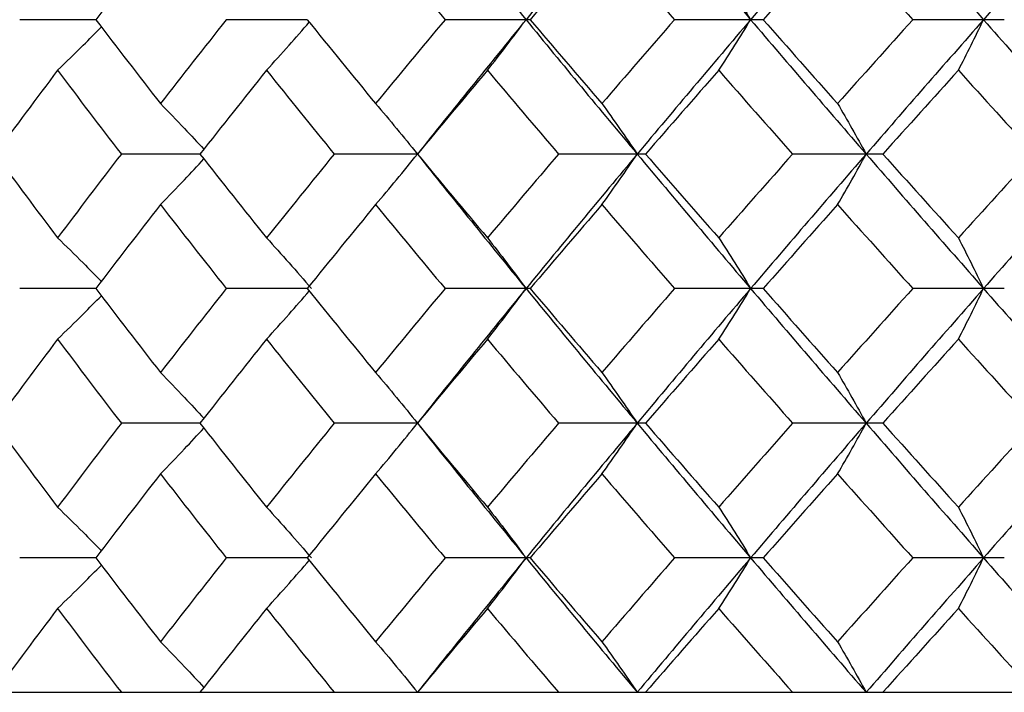
# Model space of a CAD drawing. Units: inches. Extents: x -0.98 to 0.98, y -0.2 to 6.1.
# Drawn here: x -0.43 to -0.2, y 4.96 to 5.12 of the extents above; entities that cross this region are included whole.
import ezdxf

# ---------------------------------------------------------------- set-up
doc = ezdxf.new("R2010")
doc.units = ezdxf.units.IN
doc.header["$MEASUREMENT"] = 0

msp = doc.modelspace()

# ---------------------------------------------------------------- linework, layer by layer
at = {"color": 7, "linetype": 'Continuous', "lineweight": 25}
for p, q in [((-0.41039, 5.11917), (-0.42834, 5.11917)), ((-0.3606, 5.11917), (-0.37968, 5.11917)), ((-0.30806, 5.11917), (-0.32812, 5.11917)), ((-0.25317, 5.11917), (-0.27407, 5.11917)), ((-0.19636, 5.11917), (-0.21794, 5.11917)), ((-0.38586, 5.08749), (-0.40439, 5.08749)), ((-0.33465, 5.08749), (-0.35424, 5.08749)), ((-0.28088, 5.08749), (-0.30139, 5.08749)), ((-0.22498, 5.08749), (-0.24624, 5.08749)), ((-0.41039, 5.0558), (-0.42834, 5.0558)), ((-0.3606, 5.0558), (-0.37968, 5.0558)), ((-0.30806, 5.0558), (-0.32812, 5.0558)), ((-0.25317, 5.0558), (-0.27407, 5.0558)), ((-0.19636, 5.0558), (-0.21794, 5.0558)), ((-0.38586, 5.02406), (-0.40439, 5.02406)), ((-0.33465, 5.02406), (-0.35424, 5.02406)), ((-0.28088, 5.02406), (-0.30139, 5.02406)), ((-0.22498, 5.02406), (-0.24624, 5.02406)), ((-0.41039, 4.99231), (-0.42834, 4.99231)), ((-0.3606, 4.99231), (-0.37968, 4.99231)), ((-0.30806, 4.99231), (-0.32812, 4.99231)), ((-0.25317, 4.99231), (-0.27407, 4.99231)), ((-0.19636, 4.99231), (-0.21794, 4.99231)), ((-0.61956, 4.96063), (0.16737, 4.96063))]:
    msp.add_line(p, q, dxfattribs=at)
at = {"color": 7, "linetype": 'Continuous', "lineweight": 25, "flags": 128}
for points in [[(-0.33465, 5.08749), (-0.33465, 5.08749)], [(-0.33465, 5.02406), (-0.33465, 5.02406)]]:
    msp.add_lwpolyline(points, dxfattribs=at)
at = {"color": 7, "linetype": 'Continuous', "lineweight": 25}
for points in [[(-0.33465, 5.15092), (-0.32621, 5.14033), (-0.31768, 5.12975), (-0.30904, 5.11917)], [(-0.28285, 5.15092), (-0.29168, 5.14033), (-0.30041, 5.12975), (-0.30904, 5.11917)], [(-0.28285, 5.15092), (-0.27403, 5.14033), (-0.26512, 5.12975), (-0.25613, 5.11917)], [(-0.22891, 5.15092), (-0.23806, 5.14033), (-0.24714, 5.12975), (-0.25613, 5.11917)], [(-0.22891, 5.15092), (-0.21976, 5.14033), (-0.21054, 5.12975), (-0.20126, 5.11917)], [(-0.17323, 5.15092), (-0.18263, 5.14033), (-0.19198, 5.12975), (-0.20126, 5.11917)], [(-0.39518, 5.13897), (-0.4003, 5.13237), (-0.40537, 5.12577), (-0.41039, 5.11917)], [(-0.34449, 5.13897), (-0.33907, 5.13237), (-0.33362, 5.12577), (-0.32812, 5.11917)], [(-0.29117, 5.13897), (-0.29684, 5.13237), (-0.30247, 5.12577), (-0.30806, 5.11917)], [(-0.29117, 5.13897), (-0.28551, 5.13237), (-0.27981, 5.12577), (-0.27407, 5.11917)], [(-0.23564, 5.13897), (-0.24152, 5.13237), (-0.24736, 5.12577), (-0.25317, 5.11917)], [(-0.23564, 5.13897), (-0.22977, 5.13237), (-0.22387, 5.12577), (-0.21794, 5.11917)], [(-0.41039, 5.11917), (-0.40537, 5.11258), (-0.4003, 5.10598), (-0.39518, 5.0994)], [(-0.37968, 5.11917), (-0.38489, 5.11258), (-0.39006, 5.10598), (-0.39518, 5.0994)], [(-0.3606, 5.11917), (-0.35527, 5.11258), (-0.3499, 5.10598), (-0.34449, 5.0994)], [(-0.32812, 5.11917), (-0.33362, 5.11258), (-0.33908, 5.10598), (-0.34449, 5.0994)], [(-0.30904, 5.11917), (-0.31768, 5.10859), (-0.32622, 5.09803), (-0.33465, 5.08749)], [(-0.30904, 5.11917), (-0.3004, 5.10859), (-0.29167, 5.09803), (-0.28285, 5.08749)], [(-0.30806, 5.11917), (-0.30247, 5.11258), (-0.29684, 5.10598), (-0.29117, 5.0994)], [(-0.27407, 5.11917), (-0.27981, 5.11258), (-0.28551, 5.10598), (-0.29117, 5.0994)], [(-0.25613, 5.11917), (-0.26513, 5.10859), (-0.27404, 5.09803), (-0.28285, 5.08749)], [(-0.25613, 5.11917), (-0.24713, 5.10859), (-0.23805, 5.09803), (-0.22891, 5.08749)], [(-0.25317, 5.11917), (-0.24736, 5.11258), (-0.24151, 5.10598), (-0.23564, 5.0994)], [(-0.21794, 5.11917), (-0.22387, 5.11258), (-0.22977, 5.10598), (-0.23564, 5.0994)], [(-0.20126, 5.11917), (-0.21055, 5.10859), (-0.21977, 5.09803), (-0.22891, 5.08749)], [(-0.20126, 5.11917), (-0.19197, 5.10859), (-0.18262, 5.09803), (-0.17323, 5.08749)], [(-0.41942, 5.10724), (-0.42438, 5.10065), (-0.42929, 5.09406), (-0.43414, 5.08749)], [(-0.41942, 5.10724), (-0.41446, 5.10065), (-0.40945, 5.09406), (-0.40439, 5.08749)], [(-0.37019, 5.10724), (-0.37546, 5.10065), (-0.38069, 5.09406), (-0.38586, 5.08749)], [(-0.37019, 5.10724), (-0.36491, 5.10065), (-0.3596, 5.09406), (-0.35424, 5.08749)], [(-0.31813, 5.10724), (-0.32368, 5.10065), (-0.32919, 5.09406), (-0.33465, 5.08749)], [(-0.31813, 5.10724), (-0.31259, 5.10065), (-0.307, 5.09406), (-0.30139, 5.08749)], [(-0.26366, 5.10724), (-0.26944, 5.10065), (-0.27518, 5.09406), (-0.28088, 5.08749)], [(-0.26366, 5.10724), (-0.25788, 5.10065), (-0.25208, 5.09406), (-0.24624, 5.08749)], [(-0.20718, 5.10724), (-0.21314, 5.10065), (-0.21908, 5.09406), (-0.22498, 5.08749)], [(-0.20718, 5.10724), (-0.20122, 5.10065), (-0.19523, 5.09406), (-0.18922, 5.08749)], [(-0.43414, 5.08749), (-0.42929, 5.08092), (-0.42438, 5.07433), (-0.41942, 5.06774)], [(-0.40439, 5.08749), (-0.40945, 5.08092), (-0.41446, 5.07433), (-0.41942, 5.06774)], [(-0.38586, 5.08749), (-0.38069, 5.08092), (-0.37546, 5.07433), (-0.37019, 5.06774)], [(-0.35424, 5.08749), (-0.3596, 5.08092), (-0.36491, 5.07433), (-0.37019, 5.06774)], [(-0.33465, 5.08749), (-0.32919, 5.08092), (-0.32368, 5.07433), (-0.31813, 5.06774)], [(-0.33465, 5.08749), (-0.32622, 5.07695), (-0.31768, 5.06639), (-0.30904, 5.0558)], [(-0.30139, 5.08749), (-0.307, 5.08092), (-0.31259, 5.07433), (-0.31813, 5.06774)], [(-0.28285, 5.08749), (-0.29167, 5.07695), (-0.3004, 5.06639), (-0.30904, 5.0558)], [(-0.28285, 5.08749), (-0.27404, 5.07695), (-0.26513, 5.06639), (-0.25613, 5.0558)], [(-0.28088, 5.08749), (-0.27518, 5.08092), (-0.26944, 5.07433), (-0.26366, 5.06774)], [(-0.24624, 5.08749), (-0.25208, 5.08092), (-0.25788, 5.07433), (-0.26366, 5.06774)], [(-0.22891, 5.08749), (-0.23805, 5.07695), (-0.24713, 5.06639), (-0.25613, 5.0558)], [(-0.22891, 5.08749), (-0.21977, 5.07695), (-0.21055, 5.06639), (-0.20126, 5.0558)], [(-0.22498, 5.08749), (-0.21908, 5.08092), (-0.21314, 5.07433), (-0.20718, 5.06774)], [(-0.18922, 5.08749), (-0.19523, 5.08092), (-0.20122, 5.07433), (-0.20718, 5.06774)], [(-0.17323, 5.08749), (-0.18262, 5.07695), (-0.19197, 5.06639), (-0.20126, 5.0558)], [(-0.39518, 5.07558), (-0.4003, 5.06899), (-0.40537, 5.0624), (-0.41039, 5.0558)], [(-0.39518, 5.07558), (-0.39006, 5.06899), (-0.38489, 5.0624), (-0.37968, 5.0558)], [(-0.34449, 5.07558), (-0.3499, 5.06899), (-0.35527, 5.0624), (-0.3606, 5.0558)], [(-0.34449, 5.07558), (-0.33908, 5.06899), (-0.33362, 5.0624), (-0.32812, 5.0558)], [(-0.29117, 5.07558), (-0.29684, 5.06899), (-0.30247, 5.0624), (-0.30806, 5.0558)], [(-0.29117, 5.07558), (-0.28551, 5.06899), (-0.27981, 5.0624), (-0.27407, 5.0558)], [(-0.23564, 5.07558), (-0.24151, 5.06899), (-0.24736, 5.0624), (-0.25317, 5.0558)], [(-0.23564, 5.07558), (-0.22977, 5.06899), (-0.22387, 5.0624), (-0.21794, 5.0558)], [(-0.41039, 5.0558), (-0.40537, 5.04921), (-0.4003, 5.04261), (-0.39518, 5.03601)], [(-0.37968, 5.0558), (-0.38489, 5.04921), (-0.39006, 5.04261), (-0.39518, 5.03601)], [(-0.3606, 5.0558), (-0.35527, 5.04921), (-0.3499, 5.04261), (-0.34449, 5.03601)], [(-0.32812, 5.0558), (-0.33362, 5.04921), (-0.33907, 5.04261), (-0.34449, 5.03601)], [(-0.30904, 5.0558), (-0.31768, 5.04523), (-0.32621, 5.03465), (-0.33465, 5.02406)], [(-0.30904, 5.0558), (-0.30041, 5.04523), (-0.29168, 5.03465), (-0.28285, 5.02406)], [(-0.30806, 5.0558), (-0.30247, 5.04921), (-0.29684, 5.04261), (-0.29117, 5.03601)], [(-0.27407, 5.0558), (-0.27981, 5.04921), (-0.28551, 5.04261), (-0.29117, 5.03601)], [(-0.25613, 5.0558), (-0.26512, 5.04523), (-0.27403, 5.03465), (-0.28285, 5.02406)], [(-0.25613, 5.0558), (-0.24714, 5.04523), (-0.23806, 5.03465), (-0.22891, 5.02406)], [(-0.25317, 5.0558), (-0.24736, 5.04921), (-0.24152, 5.04261), (-0.23564, 5.03601)], [(-0.21794, 5.0558), (-0.22387, 5.04921), (-0.22977, 5.04261), (-0.23564, 5.03601)], [(-0.20126, 5.0558), (-0.21054, 5.04523), (-0.21976, 5.03465), (-0.22891, 5.02406)], [(-0.20126, 5.0558), (-0.19198, 5.04523), (-0.18263, 5.03465), (-0.17323, 5.02406)], [(-0.41942, 5.04386), (-0.42438, 5.03726), (-0.42929, 5.03066), (-0.43414, 5.02406)], [(-0.41942, 5.04386), (-0.41446, 5.03726), (-0.40945, 5.03066), (-0.40439, 5.02406)], [(-0.37019, 5.04386), (-0.37546, 5.03726), (-0.38068, 5.03066), (-0.38586, 5.02406)], [(-0.37019, 5.04386), (-0.36492, 5.03726), (-0.3596, 5.03066), (-0.35424, 5.02406)], [(-0.31813, 5.04386), (-0.32368, 5.03726), (-0.32918, 5.03066), (-0.33465, 5.02406)], [(-0.31813, 5.04386), (-0.31259, 5.03726), (-0.30701, 5.03066), (-0.30139, 5.02406)], [(-0.26366, 5.04386), (-0.26943, 5.03726), (-0.27518, 5.03066), (-0.28088, 5.02406)], [(-0.26366, 5.04386), (-0.25789, 5.03726), (-0.25208, 5.03066), (-0.24624, 5.02406)], [(-0.20718, 5.04386), (-0.21314, 5.03726), (-0.21907, 5.03066), (-0.22498, 5.02406)], [(-0.20718, 5.04386), (-0.20122, 5.03726), (-0.19523, 5.03066), (-0.18922, 5.02406)], [(-0.43414, 5.02406), (-0.42929, 5.01746), (-0.42438, 5.01085), (-0.41942, 5.00426)], [(-0.40439, 5.02406), (-0.40945, 5.01746), (-0.41446, 5.01085), (-0.41942, 5.00426)], [(-0.38586, 5.02406), (-0.38068, 5.01746), (-0.37546, 5.01085), (-0.37019, 5.00426)], [(-0.35424, 5.02406), (-0.3596, 5.01746), (-0.36492, 5.01085), (-0.37019, 5.00426)], [(-0.33465, 5.02406), (-0.32918, 5.01746), (-0.32368, 5.01085), (-0.31813, 5.00426)], [(-0.33465, 5.02406), (-0.32621, 5.01347), (-0.31768, 5.00289), (-0.30904, 4.99231)], [(-0.30139, 5.02406), (-0.30701, 5.01746), (-0.31259, 5.01085), (-0.31813, 5.00426)], [(-0.28285, 5.02406), (-0.29168, 5.01347), (-0.30041, 5.00289), (-0.30904, 4.99231)], [(-0.28285, 5.02406), (-0.27403, 5.01347), (-0.26512, 5.00289), (-0.25613, 4.99231)], [(-0.28088, 5.02406), (-0.27518, 5.01746), (-0.26943, 5.01085), (-0.26366, 5.00426)], [(-0.24624, 5.02406), (-0.25208, 5.01746), (-0.25789, 5.01085), (-0.26366, 5.00426)], [(-0.22891, 5.02406), (-0.23806, 5.01347), (-0.24714, 5.00289), (-0.25613, 4.99231)], [(-0.22891, 5.02406), (-0.21976, 5.01347), (-0.21054, 5.00289), (-0.20126, 4.99231)], [(-0.22498, 5.02406), (-0.21907, 5.01746), (-0.21314, 5.01085), (-0.20718, 5.00426)], [(-0.18922, 5.02406), (-0.19523, 5.01746), (-0.20122, 5.01085), (-0.20718, 5.00426)], [(-0.17323, 5.02406), (-0.18263, 5.01347), (-0.19198, 5.00289), (-0.20126, 4.99231)], [(-0.39518, 5.01211), (-0.4003, 5.00551), (-0.40537, 4.99891), (-0.41039, 4.99231)], [(-0.39518, 5.01211), (-0.39006, 5.00551), (-0.38489, 4.99891), (-0.37968, 4.99231)], [(-0.34449, 5.01211), (-0.3499, 5.00551), (-0.35527, 4.99891), (-0.3606, 4.99231)], [(-0.34449, 5.01211), (-0.33907, 5.00551), (-0.33362, 4.99891), (-0.32812, 4.99231)], [(-0.29117, 5.01211), (-0.29684, 5.00551), (-0.30247, 4.99891), (-0.30806, 4.99231)], [(-0.29117, 5.01211), (-0.28551, 5.00551), (-0.27981, 4.99891), (-0.27407, 4.99231)], [(-0.23564, 5.01211), (-0.24152, 5.00551), (-0.24736, 4.99891), (-0.25317, 4.99231)], [(-0.23564, 5.01211), (-0.22977, 5.00551), (-0.22387, 4.99891), (-0.21794, 4.99231)], [(-0.41039, 4.99231), (-0.40537, 4.98572), (-0.4003, 4.97912), (-0.39518, 4.97254)], [(-0.37968, 4.99231), (-0.38489, 4.98572), (-0.39006, 4.97912), (-0.39518, 4.97254)], [(-0.3606, 4.99231), (-0.35527, 4.98572), (-0.3499, 4.97912), (-0.34449, 4.97254)], [(-0.32812, 4.99231), (-0.33362, 4.98572), (-0.33908, 4.97912), (-0.34449, 4.97254)], [(-0.30904, 4.99231), (-0.31768, 4.98173), (-0.32622, 4.97117), (-0.33465, 4.96063)], [(-0.30904, 4.99231), (-0.3004, 4.98173), (-0.29167, 4.97117), (-0.28285, 4.96063)], [(-0.30806, 4.99231), (-0.30247, 4.98572), (-0.29684, 4.97912), (-0.29117, 4.97254)], [(-0.27407, 4.99231), (-0.27981, 4.98572), (-0.28551, 4.97912), (-0.29117, 4.97254)], [(-0.25613, 4.99231), (-0.26513, 4.98173), (-0.27404, 4.97117), (-0.28285, 4.96063)], [(-0.25613, 4.99231), (-0.24713, 4.98173), (-0.23805, 4.97117), (-0.22891, 4.96063)], [(-0.25317, 4.99231), (-0.24736, 4.98572), (-0.24151, 4.97912), (-0.23564, 4.97254)], [(-0.21794, 4.99231), (-0.22387, 4.98572), (-0.22977, 4.97912), (-0.23564, 4.97254)], [(-0.20126, 4.99231), (-0.21055, 4.98173), (-0.21977, 4.97117), (-0.22891, 4.96063)], [(-0.20126, 4.99231), (-0.19197, 4.98173), (-0.18262, 4.97117), (-0.17323, 4.96063)], [(-0.41942, 4.98038), (-0.42438, 4.97379), (-0.42929, 4.9672), (-0.43414, 4.96063)], [(-0.41942, 4.98038), (-0.41446, 4.97379), (-0.40945, 4.9672), (-0.40439, 4.96063)], [(-0.37019, 4.98038), (-0.37546, 4.97379), (-0.38069, 4.9672), (-0.38586, 4.96063)], [(-0.37019, 4.98038), (-0.36491, 4.97379), (-0.3596, 4.9672), (-0.35424, 4.96063)], [(-0.31813, 4.98038), (-0.32368, 4.97379), (-0.32919, 4.9672), (-0.33465, 4.96063)], [(-0.31813, 4.98038), (-0.31259, 4.97379), (-0.307, 4.9672), (-0.30139, 4.96063)], [(-0.26366, 4.98038), (-0.26944, 4.97379), (-0.27518, 4.9672), (-0.28088, 4.96063)], [(-0.26366, 4.98038), (-0.25788, 4.97379), (-0.25208, 4.9672), (-0.24624, 4.96063)], [(-0.20718, 4.98038), (-0.21314, 4.97379), (-0.21908, 4.9672), (-0.22498, 4.96063)], [(-0.20718, 4.98038), (-0.20122, 4.97379), (-0.19523, 4.9672), (-0.18922, 4.96063)]]:
    msp.add_open_spline(points, degree=3, dxfattribs=at)
for points, knots in [([(-0.26366, 5.13112), (-0.26239, 5.12917), (-0.26113, 5.12721), (-0.25988, 5.12522), (-0.25862, 5.12323), (-0.25737, 5.12121), (-0.25613, 5.11917)], [0, 0, 0, 0, 0.0002923793, 0.0002923793, 0.0002923793, 0.0005848222, 0.0005848222, 0.0005848222, 0.0005848222]), ([(-0.41942, 5.10724), (-0.41741, 5.10919), (-0.41395, 5.11255), (-0.41053, 5.11603), (-0.4091, 5.11749)], [0, 0, 0, 0, 0.580992, 1, 1, 1, 1]), ([(-0.37019, 5.10724), (-0.36841, 5.10919), (-0.36503, 5.1129), (-0.3617, 5.11676), (-0.36012, 5.11859)], [0, 0, 0, 0, 0.525459, 1, 1, 1, 1]), ([(-0.31813, 5.10724), (-0.31661, 5.10918), (-0.31508, 5.11114), (-0.31357, 5.11313), (-0.31205, 5.11512), (-0.31055, 5.11713), (-0.30904, 5.11917)], [0, 0, 0, 0, 0.0002923219, 0.0002923219, 0.0002923219, 0.0005847102, 0.0005847102, 0.0005847102, 0.0005847102]), ([(-0.26366, 5.10724), (-0.26239, 5.10918), (-0.26113, 5.11114), (-0.25988, 5.11313), (-0.25862, 5.11512), (-0.25737, 5.11713), (-0.25613, 5.11917)], [0, 0, 0, 0, 0.0002923219, 0.0002923219, 0.0002923219, 0.0005847102, 0.0005847102, 0.0005847102, 0.0005847102]), ([(-0.20718, 5.10724), (-0.20618, 5.10918), (-0.20519, 5.11114), (-0.20421, 5.11313), (-0.20322, 5.11512), (-0.20224, 5.11713), (-0.20126, 5.11917)], [0, 0, 0, 0, 0.0002923219, 0.0002923219, 0.0002923219, 0.0005847102, 0.0005847102, 0.0005847102, 0.0005847102]), ([(-0.39518, 5.0994), (-0.39329, 5.09745), (-0.38986, 5.09393), (-0.38647, 5.09027), (-0.38495, 5.08863)], [0, 0, 0, 0, 0.55228, 1, 1, 1, 1]), ([(-0.34449, 5.0994), (-0.34283, 5.09746), (-0.34119, 5.0955), (-0.33955, 5.09352), (-0.3379, 5.09153), (-0.33627, 5.08952), (-0.33465, 5.08749)], [0, 0, 0, 0, 0.0002921836, 0.0002921836, 0.0002921836, 0.0005844293, 0.0005844293, 0.0005844293, 0.0005844293]), ([(-0.29117, 5.0994), (-0.28978, 5.09746), (-0.28838, 5.0955), (-0.287, 5.09352), (-0.28561, 5.09153), (-0.28423, 5.08952), (-0.28285, 5.08749)], [0, 0, 0, 0, 0.0002921836, 0.0002921836, 0.0002921836, 0.0005844293, 0.0005844293, 0.0005844293, 0.0005844293]), ([(-0.23564, 5.0994), (-0.23451, 5.09746), (-0.23339, 5.0955), (-0.23226, 5.09352), (-0.23114, 5.09153), (-0.23002, 5.08952), (-0.22891, 5.08749)], [0, 0, 0, 0, 0.0002921836, 0.0002921836, 0.0002921836, 0.0005844293, 0.0005844293, 0.0005844293, 0.0005844293]), ([(-0.34449, 5.07558), (-0.34283, 5.07751), (-0.34119, 5.07948), (-0.33955, 5.08146), (-0.3379, 5.08345), (-0.33627, 5.08546), (-0.33465, 5.08749)], [0, 0, 0, 0, 0.0002921836, 0.0002921836, 0.0002921836, 0.0005844293, 0.0005844293, 0.0005844293, 0.0005844293]), ([(-0.29117, 5.07558), (-0.28978, 5.07751), (-0.28838, 5.07948), (-0.287, 5.08146), (-0.28561, 5.08345), (-0.28423, 5.08546), (-0.28285, 5.08749)], [0, 0, 0, 0, 0.0002921836, 0.0002921836, 0.0002921836, 0.0005844293, 0.0005844293, 0.0005844293, 0.0005844293]), ([(-0.23564, 5.07558), (-0.23451, 5.07751), (-0.23339, 5.07948), (-0.23226, 5.08146), (-0.23114, 5.08345), (-0.23002, 5.08546), (-0.22891, 5.08749)], [0, 0, 0, 0, 0.0002921836, 0.0002921836, 0.0002921836, 0.0005844293, 0.0005844293, 0.0005844293, 0.0005844293]), ([(-0.39518, 5.07558), (-0.39329, 5.07753), (-0.38986, 5.08105), (-0.38647, 5.08471), (-0.38496, 5.08634)], [0, 0, 0, 0, 0.552399, 1, 1, 1, 1]), ([(-0.41942, 5.06774), (-0.41741, 5.06579), (-0.41395, 5.06243), (-0.41053, 5.05895), (-0.4091, 5.05749)], [0, 0, 0, 0, 0.580748, 1, 1, 1, 1]), ([(-0.37019, 5.06774), (-0.36841, 5.0658), (-0.36664, 5.06383), (-0.36487, 5.06185), (-0.36311, 5.05986), (-0.36136, 5.05784), (-0.35961, 5.0558)], [0, 0, 0, 0, 0.0002923219, 0.0002923219, 0.0002923219, 0.0005847102, 0.0005847102, 0.0005847102, 0.0005847102]), ([(-0.31813, 5.06774), (-0.31661, 5.0658), (-0.31508, 5.06383), (-0.31357, 5.06185), (-0.31205, 5.05986), (-0.31055, 5.05784), (-0.30904, 5.0558)], [0, 0, 0, 0, 0.0002923219, 0.0002923219, 0.0002923219, 0.0005847102, 0.0005847102, 0.0005847102, 0.0005847102]), ([(-0.26366, 5.06774), (-0.26239, 5.0658), (-0.26113, 5.06383), (-0.25988, 5.06185), (-0.25862, 5.05986), (-0.25737, 5.05784), (-0.25613, 5.0558)], [0, 0, 0, 0, 0.0002923219, 0.0002923219, 0.0002923219, 0.0005847102, 0.0005847102, 0.0005847102, 0.0005847102]), ([(-0.20718, 5.06774), (-0.20618, 5.0658), (-0.20519, 5.06383), (-0.20421, 5.06185), (-0.20322, 5.05986), (-0.20224, 5.05784), (-0.20126, 5.0558)], [0, 0, 0, 0, 0.0002923219, 0.0002923219, 0.0002923219, 0.0005847102, 0.0005847102, 0.0005847102, 0.0005847102]), ([(-0.37019, 5.04386), (-0.36841, 5.04582), (-0.36503, 5.04953), (-0.3617, 5.05339), (-0.36012, 5.05522)], [0, 0, 0, 0, 0.525461, 1, 1, 1, 1]), ([(-0.31813, 5.04386), (-0.31661, 5.0458), (-0.31508, 5.04777), (-0.31357, 5.04976), (-0.31205, 5.05175), (-0.31055, 5.05377), (-0.30904, 5.0558)], [0, 0, 0, 0, 0.0002923793, 0.0002923793, 0.0002923793, 0.0005848222, 0.0005848222, 0.0005848222, 0.0005848222]), ([(-0.26366, 5.04386), (-0.26239, 5.0458), (-0.26113, 5.04777), (-0.25988, 5.04976), (-0.25862, 5.05175), (-0.25737, 5.05377), (-0.25613, 5.0558)], [0, 0, 0, 0, 0.0002923793, 0.0002923793, 0.0002923793, 0.0005848222, 0.0005848222, 0.0005848222, 0.0005848222]), ([(-0.20718, 5.04386), (-0.20618, 5.0458), (-0.20519, 5.04777), (-0.20421, 5.04976), (-0.20322, 5.05175), (-0.20224, 5.05377), (-0.20126, 5.0558)], [0, 0, 0, 0, 0.0002923793, 0.0002923793, 0.0002923793, 0.0005848222, 0.0005848222, 0.0005848222, 0.0005848222]), ([(-0.41942, 5.04386), (-0.41741, 5.04581), (-0.41395, 5.04917), (-0.41053, 5.05266), (-0.4091, 5.05412)], [0, 0, 0, 0, 0.580993, 1, 1, 1, 1]), ([(-0.39518, 5.03601), (-0.39329, 5.03405), (-0.38985, 5.03052), (-0.38647, 5.02685), (-0.38495, 5.02521)], [0, 0, 0, 0, 0.552262, 1, 1, 1, 1]), ([(-0.34449, 5.03601), (-0.34283, 5.03407), (-0.34119, 5.0321), (-0.33955, 5.03011), (-0.3379, 5.02812), (-0.33627, 5.0261), (-0.33465, 5.02406)], [0, 0, 0, 0, 0.0002924255, 0.0002924255, 0.0002924255, 0.0005849161, 0.0005849161, 0.0005849161, 0.0005849161]), ([(-0.29117, 5.03601), (-0.28978, 5.03407), (-0.28838, 5.0321), (-0.287, 5.03011), (-0.28561, 5.02812), (-0.28423, 5.0261), (-0.28285, 5.02406)], [0, 0, 0, 0, 0.0002924255, 0.0002924255, 0.0002924255, 0.0005849161, 0.0005849161, 0.0005849161, 0.0005849161]), ([(-0.23564, 5.03601), (-0.23451, 5.03407), (-0.23338, 5.0321), (-0.23226, 5.03011), (-0.23114, 5.02812), (-0.23002, 5.0261), (-0.22891, 5.02406)], [0, 0, 0, 0, 0.0002924255, 0.0002924255, 0.0002924255, 0.0005849161, 0.0005849161, 0.0005849161, 0.0005849161]), ([(-0.39518, 5.01211), (-0.39329, 5.01406), (-0.38986, 5.0176), (-0.38647, 5.02127), (-0.38496, 5.02291)], [0, 0, 0, 0, 0.552398, 1, 1, 1, 1]), ([(-0.34449, 5.01211), (-0.34283, 5.01405), (-0.34119, 5.01602), (-0.33955, 5.01801), (-0.3379, 5.02), (-0.33627, 5.02202), (-0.33465, 5.02406)], [0, 0, 0, 0, 0.0002924255, 0.0002924255, 0.0002924255, 0.0005849161, 0.0005849161, 0.0005849161, 0.0005849161]), ([(-0.29117, 5.01211), (-0.28978, 5.01405), (-0.28838, 5.01602), (-0.287, 5.01801), (-0.28561, 5.02), (-0.28423, 5.02202), (-0.28285, 5.02406)], [0, 0, 0, 0, 0.0002924255, 0.0002924255, 0.0002924255, 0.0005849161, 0.0005849161, 0.0005849161, 0.0005849161]), ([(-0.23564, 5.01211), (-0.23451, 5.01405), (-0.23338, 5.01602), (-0.23226, 5.01801), (-0.23114, 5.02), (-0.23002, 5.02202), (-0.22891, 5.02406)], [0, 0, 0, 0, 0.0002924255, 0.0002924255, 0.0002924255, 0.0005849161, 0.0005849161, 0.0005849161, 0.0005849161]), ([(-0.41942, 5.00426), (-0.41741, 5.0023), (-0.41395, 4.99894), (-0.41053, 4.99546), (-0.4091, 4.994)], [0, 0, 0, 0, 0.580776, 1, 1, 1, 1]), ([(-0.37019, 5.00426), (-0.36841, 5.00231), (-0.36664, 5.00035), (-0.36488, 4.99836), (-0.36311, 4.99637), (-0.36136, 4.99435), (-0.35961, 4.99231)], [0, 0, 0, 0, 0.0002923793, 0.0002923793, 0.0002923793, 0.0005848222, 0.0005848222, 0.0005848222, 0.0005848222]), ([(-0.31813, 5.00426), (-0.31661, 5.00231), (-0.31508, 5.00035), (-0.31357, 4.99836), (-0.31205, 4.99637), (-0.31055, 4.99435), (-0.30904, 4.99231)], [0, 0, 0, 0, 0.0002923793, 0.0002923793, 0.0002923793, 0.0005848222, 0.0005848222, 0.0005848222, 0.0005848222]), ([(-0.26366, 5.00426), (-0.26239, 5.00231), (-0.26113, 5.00035), (-0.25988, 4.99836), (-0.25862, 4.99637), (-0.25737, 4.99435), (-0.25613, 4.99231)], [0, 0, 0, 0, 0.0002923793, 0.0002923793, 0.0002923793, 0.0005848222, 0.0005848222, 0.0005848222, 0.0005848222]), ([(-0.20718, 5.00426), (-0.20618, 5.00231), (-0.20519, 5.00035), (-0.20421, 4.99836), (-0.20322, 4.99637), (-0.20224, 4.99435), (-0.20126, 4.99231)], [0, 0, 0, 0, 0.0002923793, 0.0002923793, 0.0002923793, 0.0005848222, 0.0005848222, 0.0005848222, 0.0005848222]), ([(-0.31813, 4.98038), (-0.31661, 4.98232), (-0.31508, 4.98428), (-0.31357, 4.98627), (-0.31205, 4.98826), (-0.31055, 4.99028), (-0.30904, 4.99231)], [0, 0, 0, 0, 0.0002923219, 0.0002923219, 0.0002923219, 0.0005847102, 0.0005847102, 0.0005847102, 0.0005847102]), ([(-0.26366, 4.98038), (-0.26239, 4.98232), (-0.26113, 4.98428), (-0.25988, 4.98627), (-0.25862, 4.98826), (-0.25737, 4.99028), (-0.25613, 4.99231)], [0, 0, 0, 0, 0.0002923219, 0.0002923219, 0.0002923219, 0.0005847102, 0.0005847102, 0.0005847102, 0.0005847102]), ([(-0.20718, 4.98038), (-0.20618, 4.98232), (-0.20519, 4.98428), (-0.20421, 4.98627), (-0.20322, 4.98826), (-0.20224, 4.99028), (-0.20126, 4.99231)], [0, 0, 0, 0, 0.0002923219, 0.0002923219, 0.0002923219, 0.0005847102, 0.0005847102, 0.0005847102, 0.0005847102]), ([(-0.41942, 4.98038), (-0.41741, 4.98233), (-0.41395, 4.98569), (-0.41053, 4.98917), (-0.4091, 4.99063)], [0, 0, 0, 0, 0.580992, 1, 1, 1, 1]), ([(-0.37019, 4.98038), (-0.36841, 4.98233), (-0.36503, 4.98605), (-0.3617, 4.9899), (-0.36012, 4.99173)], [0, 0, 0, 0, 0.525459, 1, 1, 1, 1]), ([(-0.39518, 4.97254), (-0.39329, 4.97059), (-0.38986, 4.96707), (-0.38647, 4.96341), (-0.38495, 4.96177)], [0, 0, 0, 0, 0.55228, 1, 1, 1, 1]), ([(-0.34449, 4.97254), (-0.34283, 4.9706), (-0.34119, 4.96864), (-0.33955, 4.96666), (-0.3379, 4.96467), (-0.33627, 4.96266), (-0.33465, 4.96063)], [0, 0, 0, 0, 0.0002921836, 0.0002921836, 0.0002921836, 0.0005844293, 0.0005844293, 0.0005844293, 0.0005844293]), ([(-0.29117, 4.97254), (-0.28978, 4.9706), (-0.28838, 4.96864), (-0.287, 4.96666), (-0.28561, 4.96467), (-0.28423, 4.96266), (-0.28285, 4.96063)], [0, 0, 0, 0, 0.0002921836, 0.0002921836, 0.0002921836, 0.0005844293, 0.0005844293, 0.0005844293, 0.0005844293]), ([(-0.23564, 4.97254), (-0.23451, 4.9706), (-0.23339, 4.96864), (-0.23226, 4.96666), (-0.23114, 4.96467), (-0.23002, 4.96266), (-0.22891, 4.96063)], [0, 0, 0, 0, 0.0002921836, 0.0002921836, 0.0002921836, 0.0005844293, 0.0005844293, 0.0005844293, 0.0005844293])]:
    msp.add_open_spline(points, degree=3, knots=knots, dxfattribs=at)

doc.saveas('drawing.dxf')
